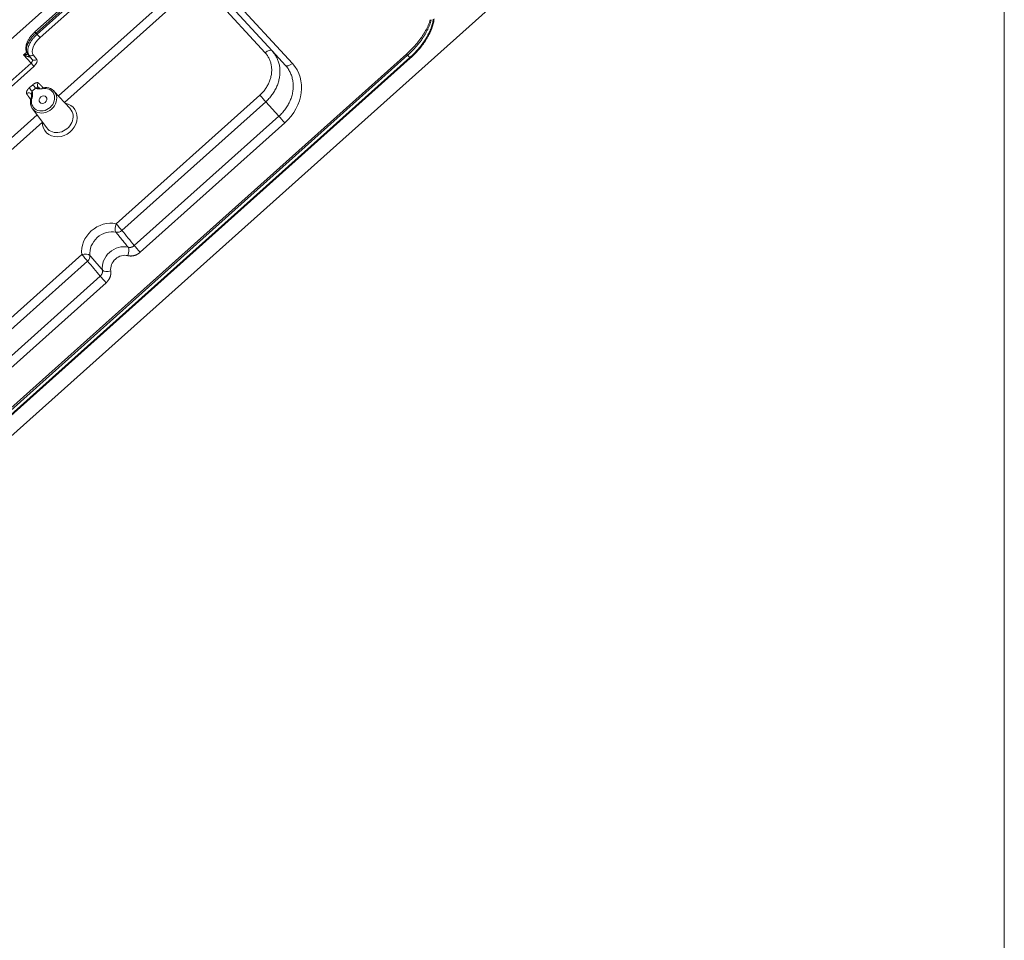
# Model space of a CAD drawing. Units: millimetres. Extents: x 778 to 7782, y 415 to 4014.
# Drawn here: x 2862 to 3164, y 2702 to 2983 of the extents above; entities that cross this region are included whole.
import ezdxf

# ---------------------------------------------------------------- set-up
doc = ezdxf.new("R2010")
doc.units = ezdxf.units.MM
doc.layers.add('5', color=7, linetype='Continuous', true_color=0xffffff)
doc.layers.add('圖框', color=7, linetype='Continuous', lineweight=15)

# ---------------------------------------------------------------- blocks, each defined once
blk = doc.blocks.new('tk2')
at = {"layer": '圖框'}
blk.add_line((26491.093, -37841.137), (26491.093, -38051.137), dxfattribs=at)

msp = doc.modelspace()

# ---------------------------------------------------------------- linework, layer by layer
at = {"layer": '5', "color": 3, "linetype": 'Continuous', "lineweight": 18}
for p, q in [((2689.962, 2704.116), (3119.094, 3088.091)), ((2988.089, 3087.935), (2867.081, 2979.661)), ((2939.629, 2973.87), (2919.606, 2995.617)), ((2867.081, 2979.661), (2867.081, 2979.661)), ((2980.703, 2972.884), (2820.007, 2829.098)), ((2864.76, 2973.164), (2865.418, 2972.271)), ((2939.898, 2973.555), (2939.529, 2973.956)), ((2939.629, 2973.87), (2943.666, 2969.462)), ((2821.164, 2827.859), (2981.861, 2971.645)), ((2877.829, 2956.226), (2872.903, 2961.606)), ((2866.337, 2956.179), (2870.693, 2950.328))]:
    msp.add_line(p, q, dxfattribs=at)
at = {"layer": '5', "color": 3, "linetype": 'Continuous', "lineweight": 13}
for p, q in [((2988.427, 3087.588), (2867.419, 2979.314)), ((2867.746, 2978.959), (2934.581, 3038.761)), ((2935.484, 3037.739), (2868.649, 2977.938)), ((2901.245, 3014.554), (2785.276, 2910.788)), ((2874.258, 2960.127), (2915.629, 2997.145)), ((2876.099, 2958.115), (2917.436, 2995.103)), ((2937.499, 2973.313), (2917.436, 2995.103)), ((2945.796, 2970.02), (2925.717, 2991.828)), ((2867.419, 2979.314), (2867.746, 2978.959)), ((2981.041, 2972.537), (2820.345, 2828.75)), ((2821.014, 2828.024), (2981.71, 2971.81)), ((2863.606, 2972.641), (2864.59, 2973.521)), ((2865.882, 2970.169), (2863.606, 2972.641)), ((2865.261, 2972.614), (2864.811, 2973.102)), ((2864.811, 2973.102), (2865.47, 2972.209)), ((2866.287, 2971.244), (2865.261, 2972.614)), ((2865.661, 2971.924), (2866.287, 2971.244)), ((2866.589, 2972.646), (2867.615, 2971.277)), ((2981.041, 2972.537), (2981.71, 2971.81)), ((2835.298, 2942.803), (2865.882, 2970.169)), ((2866.786, 2969.148), (2836.201, 2941.782)), ((2865.317, 2962.538), (2866.402, 2963.509)), ((2867.306, 2962.488), (2866.221, 2961.517)), ((2891.89, 2921.011), (2935.852, 2960.348)), ((2937.653, 2958.313), (2893.691, 2918.976)), ((2941.691, 2953.904), (2937.653, 2958.313)), ((2850.565, 2938.928), (2867.74, 2954.295)), ((2897.47, 2914.338), (2941.691, 2953.904)), ((2852.407, 2936.917), (2869.373, 2952.098)), ((2943.491, 2951.869), (2899.271, 2912.303)), ((2837.427, 2872.28), (2881.39, 2911.616)), ((2883.191, 2909.581), (2839.228, 2870.245)), ((2842.832, 2865.449), (2887.052, 2905.016)), ((2888.853, 2902.981), (2844.633, 2863.414))]:
    msp.add_line(p, q, dxfattribs=at)
at = {"layer": '5', "color": 3, "linetype": 'Continuous', "lineweight": 18}
for points in [[(2987.947, 2983.42), (2987.889, 2983.22), (2987.828, 2983.018), (2987.762, 2982.815), (2987.693, 2982.612), (2987.62, 2982.407), (2987.544, 2982.201), (2987.463, 2981.995), (2987.378, 2981.787), (2987.289, 2981.578), (2987.197, 2981.369), (2987.1, 2981.157), (2987, 2980.945), (2986.895, 2980.732), (2986.787, 2980.517), (2986.674, 2980.302), (2986.558, 2980.086), (2986.438, 2979.868), (2986.314, 2979.651), (2986.187, 2979.432), (2986.056, 2979.214), (2985.921, 2978.995), (2985.782, 2978.775), (2985.64, 2978.556), (2985.495, 2978.336), (2985.346, 2978.117), (2985.193, 2977.897), (2985.037, 2977.678), (2984.879, 2977.459), (2984.717, 2977.241), (2984.552, 2977.023), (2984.384, 2976.806), (2984.213, 2976.589), (2984.039, 2976.374), (2983.863, 2976.159), (2983.684, 2975.946), (2983.503, 2975.733), (2983.319, 2975.522), (2983.133, 2975.313), (2982.945, 2975.104), (2982.754, 2974.897), (2982.56, 2974.691), (2982.364, 2974.486), (2982.166, 2974.282), (2981.965, 2974.079), (2981.761, 2973.877), (2981.555, 2973.676), (2981.346, 2973.477), (2981.134, 2973.278), (2980.92, 2973.08), (2980.703, 2972.883)], [(2989.147, 2983.728), (2989.114, 2983.413), (2989.069, 2983.094), (2989.013, 2982.771), (2988.946, 2982.443), (2988.867, 2982.112), (2988.777, 2981.776), (2988.676, 2981.437), (2988.563, 2981.093), (2988.439, 2980.745), (2988.303, 2980.393), (2988.156, 2980.037), (2987.997, 2979.679), (2987.829, 2979.32), (2987.65, 2978.96), (2987.462, 2978.6), (2987.264, 2978.24), (2987.056, 2977.88), (2986.838, 2977.519), (2986.611, 2977.157), (2986.374, 2976.795), (2986.127, 2976.433), (2985.87, 2976.071), (2985.604, 2975.71), (2985.331, 2975.352), (2985.051, 2974.998), (2984.763, 2974.647), (2984.469, 2974.3), (2984.167, 2973.956), (2983.858, 2973.615), (2983.543, 2973.277), (2983.22, 2972.943), (2982.89, 2972.613), (2982.552, 2972.285), (2982.209, 2971.963), (2981.861, 2971.645)], [(2988.117, 2982.858), (2988.152, 2982.997), (2988.183, 2983.138), (2988.21, 2983.28), (2988.232, 2983.423)], [(2867.081, 2979.661), (2866.947, 2979.539), (2866.817, 2979.416), (2866.689, 2979.292), (2866.564, 2979.166), (2866.442, 2979.04), (2866.323, 2978.912), (2866.206, 2978.782), (2866.092, 2978.651), (2865.981, 2978.519), (2865.872, 2978.385), (2865.766, 2978.249), (2865.662, 2978.111), (2865.561, 2977.973), (2865.463, 2977.833), (2865.368, 2977.692), (2865.276, 2977.551), (2865.188, 2977.409), (2865.103, 2977.266), (2865.023, 2977.123), (2864.945, 2976.98), (2864.872, 2976.837), (2864.804, 2976.694), (2864.739, 2976.552), (2864.679, 2976.41), (2864.623, 2976.269), (2864.571, 2976.128), (2864.524, 2975.988), (2864.482, 2975.849), (2864.443, 2975.711), (2864.41, 2975.574), (2864.381, 2975.439), (2864.356, 2975.304), (2864.336, 2975.171), (2864.32, 2975.04), (2864.309, 2974.91), (2864.303, 2974.782), (2864.302, 2974.657), (2864.304, 2974.533), (2864.312, 2974.411), (2864.324, 2974.293), (2864.341, 2974.176), (2864.362, 2974.063), (2864.388, 2973.952), (2864.419, 2973.845), (2864.454, 2973.74), (2864.494, 2973.639), (2864.539, 2973.54), (2864.588, 2973.444), (2864.642, 2973.35), (2864.7, 2973.259)], [(2863.606, 2972.641), (2863.635, 2972.645), (2863.664, 2972.648), (2863.693, 2972.652), (2863.722, 2972.656), (2863.751, 2972.66), (2863.78, 2972.664), (2863.808, 2972.668), (2863.837, 2972.672), (2863.865, 2972.676), (2863.894, 2972.68), (2863.922, 2972.684), (2863.95, 2972.689), (2863.978, 2972.693), (2864.007, 2972.698), (2864.035, 2972.702), (2864.063, 2972.707), (2864.09, 2972.711), (2864.118, 2972.716), (2864.146, 2972.721), (2864.173, 2972.726), (2864.201, 2972.731), (2864.228, 2972.736), (2864.256, 2972.741), (2864.283, 2972.746), (2864.31, 2972.752), (2864.337, 2972.757), (2864.364, 2972.762), (2864.391, 2972.768), (2864.418, 2972.773), (2864.444, 2972.779), (2864.471, 2972.785), (2864.497, 2972.791), (2864.524, 2972.796), (2864.55, 2972.802), (2864.576, 2972.808), (2864.602, 2972.814), (2864.628, 2972.821), (2864.653, 2972.827), (2864.679, 2972.833), (2864.705, 2972.84), (2864.73, 2972.846), (2864.755, 2972.852), (2864.78, 2972.859), (2864.805, 2972.866), (2864.83, 2972.872), (2864.855, 2972.879), (2864.879, 2972.886), (2864.904, 2972.893), (2864.928, 2972.9), (2864.952, 2972.907)], [(2865.661, 2971.924), (2865.652, 2971.927), (2865.64, 2971.932), (2865.624, 2971.937), (2865.605, 2971.943), (2865.583, 2971.95), (2865.559, 2971.957), (2865.533, 2971.965), (2865.505, 2971.974), (2865.475, 2971.983), (2865.444, 2971.992), (2865.411, 2972.002), (2865.377, 2972.012), (2865.341, 2972.023), (2865.305, 2972.034), (2865.267, 2972.045), (2865.229, 2972.057), (2865.189, 2972.069), (2865.149, 2972.082), (2865.108, 2972.095), (2865.066, 2972.108), (2865.024, 2972.122), (2864.981, 2972.136), (2864.937, 2972.15), (2864.892, 2972.165), (2864.848, 2972.18), (2864.802, 2972.195), (2864.756, 2972.211), (2864.71, 2972.227), (2864.664, 2972.244), (2864.616, 2972.26), (2864.569, 2972.277), (2864.521, 2972.294), (2864.473, 2972.312), (2864.424, 2972.329), (2864.375, 2972.347), (2864.326, 2972.365), (2864.276, 2972.383), (2864.226, 2972.402), (2864.176, 2972.42), (2864.125, 2972.439), (2864.075, 2972.458), (2864.024, 2972.478), (2863.972, 2972.497), (2863.921, 2972.517), (2863.869, 2972.537), (2863.817, 2972.557), (2863.764, 2972.578), (2863.712, 2972.599), (2863.659, 2972.62), (2863.606, 2972.641)], [(2865.418, 2972.271), (2865.423, 2972.265), (2865.427, 2972.259), (2865.431, 2972.253), (2865.436, 2972.247), (2865.44, 2972.241), (2865.444, 2972.236), (2865.448, 2972.23), (2865.451, 2972.225), (2865.455, 2972.22), (2865.459, 2972.215), (2865.462, 2972.21), (2865.466, 2972.205), (2865.469, 2972.2), (2865.472, 2972.195), (2865.476, 2972.191), (2865.479, 2972.186), (2865.482, 2972.182), (2865.485, 2972.178), (2865.487, 2972.174), (2865.49, 2972.17), (2865.493, 2972.167), (2865.495, 2972.163), (2865.498, 2972.16), (2865.5, 2972.156), (2865.503, 2972.153), (2865.505, 2972.15), (2865.507, 2972.147), (2865.509, 2972.144), (2865.511, 2972.141), (2865.513, 2972.139), (2865.515, 2972.136), (2865.516, 2972.134), (2865.518, 2972.132), (2865.519, 2972.13), (2865.521, 2972.128), (2865.522, 2972.126), (2865.523, 2972.124), (2865.524, 2972.123), (2865.525, 2972.121), (2865.526, 2972.12), (2865.527, 2972.119), (2865.528, 2972.118), (2865.529, 2972.117), (2865.529, 2972.116), (2865.53, 2972.115), (2865.53, 2972.114), (2865.531, 2972.114), (2865.531, 2972.114), (2865.531, 2972.114), (2865.531, 2972.113)], [(2940.271, 2973.083), (2939.479, 2973.985)], [(2939.629, 2973.87), (2939.642, 2973.856), (2939.655, 2973.842), (2939.668, 2973.827), (2939.681, 2973.813), (2939.694, 2973.798), (2939.708, 2973.784), (2939.721, 2973.769), (2939.734, 2973.754), (2939.746, 2973.74), (2939.759, 2973.725), (2939.772, 2973.71), (2939.785, 2973.696), (2939.798, 2973.681), (2939.811, 2973.666), (2939.824, 2973.652), (2939.836, 2973.637), (2939.849, 2973.622), (2939.862, 2973.607), (2939.874, 2973.592), (2939.887, 2973.577), (2939.899, 2973.562), (2939.912, 2973.547), (2939.924, 2973.532), (2939.937, 2973.517), (2939.949, 2973.502), (2939.962, 2973.487), (2939.974, 2973.472), (2939.986, 2973.457), (2939.999, 2973.442), (2940.011, 2973.426), (2940.023, 2973.411), (2940.035, 2973.396), (2940.047, 2973.381), (2940.06, 2973.365), (2940.072, 2973.35), (2940.084, 2973.335), (2940.096, 2973.319), (2940.108, 2973.304), (2940.12, 2973.288), (2940.132, 2973.273), (2940.143, 2973.257), (2940.155, 2973.242), (2940.167, 2973.226), (2940.179, 2973.211), (2940.191, 2973.195), (2940.202, 2973.179), (2940.214, 2973.164), (2940.226, 2973.148), (2940.237, 2973.132), (2940.249, 2973.117)], [(2866.402, 2963.509), (2866.439, 2963.542), (2866.476, 2963.574), (2866.514, 2963.605), (2866.553, 2963.636), (2866.591, 2963.666), (2866.63, 2963.695), (2866.67, 2963.724), (2866.709, 2963.752), (2866.749, 2963.779), (2866.789, 2963.806), (2866.829, 2963.831), (2866.869, 2963.856), (2866.909, 2963.88), (2866.949, 2963.903), (2866.989, 2963.926), (2867.03, 2963.947), (2867.07, 2963.968), (2867.111, 2963.988), (2867.151, 2964.007), (2867.191, 2964.025), (2867.231, 2964.042), (2867.271, 2964.059), (2867.311, 2964.074), (2867.35, 2964.088), (2867.389, 2964.102), (2867.428, 2964.114), (2867.467, 2964.126), (2867.505, 2964.136), (2867.543, 2964.145), (2867.581, 2964.154), (2867.618, 2964.161), (2867.655, 2964.167), (2867.691, 2964.172), (2867.727, 2964.176), (2867.762, 2964.179), (2867.796, 2964.181), (2867.83, 2964.181), (2867.863, 2964.18), (2867.895, 2964.178), (2867.926, 2964.175), (2867.957, 2964.17), (2867.987, 2964.164), (2868.015, 2964.156), (2868.043, 2964.147), (2868.069, 2964.137), (2868.094, 2964.125), (2868.118, 2964.111), (2868.14, 2964.096), (2868.161, 2964.08), (2868.181, 2964.062)], [(2868.209, 2962.591), (2868.209, 2962.593), (2868.209, 2962.595), (2868.209, 2962.596), (2868.208, 2962.598), (2868.208, 2962.599), (2868.207, 2962.601), (2868.206, 2962.602), (2868.205, 2962.604), (2868.203, 2962.606), (2868.202, 2962.607), (2868.2, 2962.609), (2868.198, 2962.611), (2868.196, 2962.613), (2868.194, 2962.615), (2868.191, 2962.617), (2868.188, 2962.619), (2868.186, 2962.621), (2868.183, 2962.623), (2868.179, 2962.626), (2868.176, 2962.628), (2868.173, 2962.63), (2868.169, 2962.633), (2868.166, 2962.635), (2868.162, 2962.638), (2868.158, 2962.641), (2868.154, 2962.644), (2868.15, 2962.646), (2868.146, 2962.649), (2868.142, 2962.652), (2868.138, 2962.655), (2868.134, 2962.659), (2868.129, 2962.662), (2868.125, 2962.665), (2868.121, 2962.668), (2868.117, 2962.672), (2868.112, 2962.675), (2868.108, 2962.679), (2868.104, 2962.683), (2868.099, 2962.686), (2868.095, 2962.69), (2868.09, 2962.694), (2868.086, 2962.698), (2868.081, 2962.702), (2868.077, 2962.706), (2868.072, 2962.71), (2868.067, 2962.714), (2868.062, 2962.719), (2868.057, 2962.723), (2868.053, 2962.728), (2868.048, 2962.732)], [(2868.181, 2964.062), (2868.21, 2964.032), (2868.24, 2964.003), (2868.27, 2963.973), (2868.3, 2963.943), (2868.33, 2963.913), (2868.36, 2963.884), (2868.39, 2963.854), (2868.42, 2963.824), (2868.449, 2963.795), (2868.479, 2963.765), (2868.509, 2963.735), (2868.539, 2963.706), (2868.569, 2963.676), (2868.599, 2963.646), (2868.629, 2963.617), (2868.659, 2963.587), (2868.689, 2963.557), (2868.719, 2963.528), (2868.749, 2963.498), (2868.778, 2963.468), (2868.808, 2963.439), (2868.838, 2963.409), (2868.868, 2963.379), (2868.898, 2963.35), (2868.928, 2963.32), (2868.958, 2963.29), (2868.988, 2963.261), (2869.018, 2963.231), (2869.048, 2963.202), (2869.078, 2963.172), (2869.108, 2963.142), (2869.138, 2963.113), (2869.168, 2963.083), (2869.198, 2963.054), (2869.228, 2963.024), (2869.258, 2962.995), (2869.288, 2962.965), (2869.318, 2962.936), (2869.348, 2962.906), (2869.379, 2962.876), (2869.409, 2962.847), (2869.439, 2962.817), (2869.469, 2962.788), (2869.499, 2962.758), (2869.529, 2962.729), (2869.559, 2962.699), (2869.589, 2962.67), (2869.619, 2962.64), (2869.649, 2962.611), (2869.679, 2962.581)], [(2864.527, 2960.793), (2864.513, 2960.816), (2864.501, 2960.839), (2864.49, 2960.864), (2864.481, 2960.891), (2864.473, 2960.918), (2864.467, 2960.947), (2864.462, 2960.976), (2864.459, 2961.006), (2864.458, 2961.037), (2864.458, 2961.069), (2864.459, 2961.102), (2864.462, 2961.135), (2864.466, 2961.169), (2864.471, 2961.204), (2864.477, 2961.239), (2864.485, 2961.275), (2864.494, 2961.311), (2864.504, 2961.347), (2864.516, 2961.384), (2864.528, 2961.421), (2864.542, 2961.459), (2864.556, 2961.496), (2864.572, 2961.534), (2864.589, 2961.572), (2864.606, 2961.611), (2864.625, 2961.649), (2864.644, 2961.688), (2864.665, 2961.726), (2864.686, 2961.764), (2864.708, 2961.803), (2864.731, 2961.842), (2864.755, 2961.88), (2864.78, 2961.919), (2864.806, 2961.957), (2864.833, 2961.996), (2864.86, 2962.034), (2864.888, 2962.072), (2864.917, 2962.11), (2864.947, 2962.147), (2864.977, 2962.185), (2865.008, 2962.222), (2865.04, 2962.258), (2865.072, 2962.295), (2865.106, 2962.331), (2865.139, 2962.367), (2865.174, 2962.402), (2865.209, 2962.437), (2865.245, 2962.471), (2865.281, 2962.505), (2865.317, 2962.538)], [(2865.81, 2958.891), (2865.785, 2958.929), (2865.759, 2958.967), (2865.734, 2959.005), (2865.708, 2959.043), (2865.683, 2959.081), (2865.657, 2959.12), (2865.632, 2959.158), (2865.606, 2959.196), (2865.581, 2959.234), (2865.555, 2959.272), (2865.53, 2959.31), (2865.504, 2959.349), (2865.479, 2959.387), (2865.453, 2959.425), (2865.427, 2959.463), (2865.402, 2959.501), (2865.376, 2959.539), (2865.35, 2959.577), (2865.325, 2959.615), (2865.299, 2959.653), (2865.274, 2959.691), (2865.248, 2959.729), (2865.222, 2959.768), (2865.197, 2959.806), (2865.171, 2959.844), (2865.145, 2959.882), (2865.12, 2959.92), (2865.094, 2959.958), (2865.068, 2959.996), (2865.043, 2960.034), (2865.017, 2960.072), (2864.991, 2960.11), (2864.965, 2960.148), (2864.94, 2960.186), (2864.914, 2960.224), (2864.888, 2960.262), (2864.862, 2960.3), (2864.837, 2960.338), (2864.811, 2960.376), (2864.785, 2960.414), (2864.759, 2960.452), (2864.734, 2960.49), (2864.708, 2960.528), (2864.682, 2960.566), (2864.656, 2960.604), (2864.631, 2960.641), (2864.605, 2960.679), (2864.579, 2960.717), (2864.553, 2960.755), (2864.527, 2960.793)], [(2865.907, 2959.447), (2865.912, 2959.463), (2865.917, 2959.479), (2865.923, 2959.495), (2865.928, 2959.511), (2865.933, 2959.528), (2865.937, 2959.544), (2865.942, 2959.56), (2865.947, 2959.576), (2865.952, 2959.592), (2865.956, 2959.609), (2865.96, 2959.625), (2865.965, 2959.641), (2865.969, 2959.658), (2865.973, 2959.674), (2865.977, 2959.69), (2865.981, 2959.707), (2865.985, 2959.723), (2865.989, 2959.74), (2865.992, 2959.756), (2865.996, 2959.773), (2865.999, 2959.789), (2866.003, 2959.806), (2866.006, 2959.823), (2866.009, 2959.839), (2866.012, 2959.856), (2866.015, 2959.873), (2866.018, 2959.889), (2866.021, 2959.906), (2866.023, 2959.923), (2866.026, 2959.939), (2866.028, 2959.956), (2866.031, 2959.973), (2866.033, 2959.99), (2866.035, 2960.006), (2866.037, 2960.023), (2866.039, 2960.04), (2866.041, 2960.057), (2866.042, 2960.074), (2866.044, 2960.091), (2866.046, 2960.107), (2866.047, 2960.124), (2866.048, 2960.141), (2866.049, 2960.158), (2866.051, 2960.175), (2866.052, 2960.192), (2866.052, 2960.209), (2866.053, 2960.225), (2866.054, 2960.242), (2866.054, 2960.259), (2866.055, 2960.276)], [(2865.918, 2960.748), (2865.921, 2960.743), (2865.924, 2960.739), (2865.927, 2960.734), (2865.929, 2960.73), (2865.932, 2960.725), (2865.935, 2960.721), (2865.938, 2960.717), (2865.94, 2960.713), (2865.943, 2960.709), (2865.946, 2960.705), (2865.948, 2960.701), (2865.951, 2960.697), (2865.953, 2960.693), (2865.956, 2960.689), (2865.958, 2960.685), (2865.96, 2960.681), (2865.962, 2960.678), (2865.965, 2960.674), (2865.967, 2960.67), (2865.969, 2960.667), (2865.971, 2960.663), (2865.973, 2960.66), (2865.975, 2960.657), (2865.977, 2960.653), (2865.979, 2960.65), (2865.98, 2960.647), (2865.982, 2960.644), (2865.984, 2960.641), (2865.986, 2960.638), (2865.987, 2960.635), (2865.989, 2960.632), (2865.99, 2960.629), (2865.992, 2960.627), (2865.993, 2960.625), (2865.995, 2960.622), (2865.996, 2960.62), (2865.998, 2960.618), (2865.999, 2960.616), (2866, 2960.615), (2866.002, 2960.613), (2866.003, 2960.612), (2866.004, 2960.611), (2866.006, 2960.61), (2866.007, 2960.609), (2866.008, 2960.608), (2866.009, 2960.608), (2866.011, 2960.607), (2866.012, 2960.607), (2866.013, 2960.607), (2866.014, 2960.607)], [(2866.221, 2961.517), (2866.211, 2961.494), (2866.201, 2961.471), (2866.193, 2961.447), (2866.184, 2961.423), (2866.176, 2961.399), (2866.168, 2961.374), (2866.16, 2961.35), (2866.153, 2961.325), (2866.146, 2961.301), (2866.139, 2961.276), (2866.133, 2961.251), (2866.126, 2961.226), (2866.12, 2961.201), (2866.115, 2961.175), (2866.109, 2961.15), (2866.104, 2961.125), (2866.098, 2961.099), (2866.093, 2961.074), (2866.089, 2961.048), (2866.084, 2961.023), (2866.08, 2960.997), (2866.076, 2960.971), (2866.072, 2960.945), (2866.068, 2960.92), (2866.065, 2960.894), (2866.061, 2960.868), (2866.058, 2960.842), (2866.055, 2960.816), (2866.052, 2960.791), (2866.049, 2960.765), (2866.047, 2960.739), (2866.044, 2960.713), (2866.042, 2960.687), (2866.04, 2960.661), (2866.038, 2960.635), (2866.036, 2960.609), (2866.035, 2960.583), (2866.034, 2960.558), (2866.033, 2960.532), (2866.032, 2960.506), (2866.031, 2960.481), (2866.031, 2960.456), (2866.031, 2960.431), (2866.032, 2960.406), (2866.033, 2960.381), (2866.035, 2960.358), (2866.038, 2960.335), (2866.042, 2960.313), (2866.047, 2960.293), (2866.054, 2960.276)], [(2868.555, 2962.514), (2868.539, 2962.523), (2868.521, 2962.531), (2868.5, 2962.538), (2868.478, 2962.543), (2868.455, 2962.548), (2868.431, 2962.553), (2868.407, 2962.556), (2868.382, 2962.56), (2868.357, 2962.562), (2868.332, 2962.565), (2868.307, 2962.567), (2868.281, 2962.569), (2868.256, 2962.571), (2868.23, 2962.572), (2868.204, 2962.573), (2868.178, 2962.574), (2868.152, 2962.575), (2868.126, 2962.576), (2868.1, 2962.577), (2868.075, 2962.577), (2868.049, 2962.577), (2868.023, 2962.577), (2867.997, 2962.577), (2867.971, 2962.577), (2867.945, 2962.576), (2867.919, 2962.576), (2867.893, 2962.575), (2867.867, 2962.574), (2867.84, 2962.572), (2867.815, 2962.571), (2867.789, 2962.569), (2867.763, 2962.567), (2867.737, 2962.565), (2867.711, 2962.563), (2867.685, 2962.56), (2867.659, 2962.557), (2867.633, 2962.554), (2867.607, 2962.551), (2867.582, 2962.547), (2867.556, 2962.544), (2867.531, 2962.539), (2867.505, 2962.535), (2867.48, 2962.53), (2867.454, 2962.526), (2867.429, 2962.52), (2867.404, 2962.515), (2867.379, 2962.509), (2867.355, 2962.502), (2867.33, 2962.495), (2867.306, 2962.488)]]:
    msp.add_lwpolyline(points, dxfattribs=at)
at = {"layer": '5', "color": 3, "linetype": 'Continuous', "lineweight": 13}
for points in [[(2981.041, 2972.537), (2981.249, 2972.724), (2981.454, 2972.913), (2981.658, 2973.104), (2981.86, 2973.297), (2982.06, 2973.491), (2982.258, 2973.687), (2982.454, 2973.885), (2982.648, 2974.084), (2982.839, 2974.285), (2983.029, 2974.487), (2983.216, 2974.69), (2983.401, 2974.895), (2983.583, 2975.101), (2983.763, 2975.307), (2983.94, 2975.515), (2984.115, 2975.724), (2984.287, 2975.933), (2984.456, 2976.144), (2984.622, 2976.355), (2984.786, 2976.567), (2984.947, 2976.779), (2985.104, 2976.992), (2985.259, 2977.205), (2985.411, 2977.419), (2985.559, 2977.633), (2985.704, 2977.847), (2985.846, 2978.061), (2985.984, 2978.275), (2986.12, 2978.49), (2986.251, 2978.704), (2986.38, 2978.918), (2986.504, 2979.132), (2986.626, 2979.345), (2986.743, 2979.559), (2986.858, 2979.771), (2986.968, 2979.983), (2987.075, 2980.195), (2987.178, 2980.406), (2987.278, 2980.616), (2987.374, 2980.825), (2987.466, 2981.034), (2987.554, 2981.241), (2987.638, 2981.448), (2987.718, 2981.653), (2987.795, 2981.857), (2987.867, 2982.06), (2987.936, 2982.262), (2988, 2982.462), (2988.06, 2982.661), (2988.117, 2982.858)], [(2988.892, 2983.591), (2988.85, 2983.271), (2988.797, 2982.946), (2988.733, 2982.617), (2988.657, 2982.283), (2988.569, 2981.945), (2988.47, 2981.602), (2988.36, 2981.257), (2988.238, 2980.907), (2988.105, 2980.555), (2987.961, 2980.201), (2987.806, 2979.844), (2987.641, 2979.485), (2987.464, 2979.124), (2987.278, 2978.763), (2987.081, 2978.4), (2986.874, 2978.037), (2986.658, 2977.674), (2986.432, 2977.311), (2986.197, 2976.949), (2985.952, 2976.587), (2985.698, 2976.227), (2985.436, 2975.868), (2985.165, 2975.511), (2984.886, 2975.157), (2984.599, 2974.805), (2984.305, 2974.456), (2984.003, 2974.11), (2983.694, 2973.768), (2983.378, 2973.43), (2983.056, 2973.096), (2982.728, 2972.767), (2982.394, 2972.443), (2982.055, 2972.124), (2981.71, 2971.81)], [(2867.419, 2979.314), (2867.283, 2979.19), (2867.148, 2979.064), (2867.016, 2978.936), (2866.885, 2978.806), (2866.757, 2978.675), (2866.631, 2978.541), (2866.508, 2978.407), (2866.388, 2978.271), (2866.27, 2978.134), (2866.155, 2977.996), (2866.043, 2977.857), (2865.935, 2977.717), (2865.829, 2977.577), (2865.727, 2977.436), (2865.629, 2977.295), (2865.533, 2977.153), (2865.442, 2977.011), (2865.354, 2976.869), (2865.27, 2976.728), (2865.19, 2976.586), (2865.113, 2976.445), (2865.041, 2976.305), (2864.973, 2976.165), (2864.909, 2976.026), (2864.849, 2975.888), (2864.794, 2975.751), (2864.742, 2975.615), (2864.695, 2975.481), (2864.653, 2975.348), (2864.615, 2975.216), (2864.581, 2975.087), (2864.552, 2974.959), (2864.528, 2974.833), (2864.508, 2974.709), (2864.493, 2974.588), (2864.482, 2974.468), (2864.476, 2974.352), (2864.474, 2974.237), (2864.477, 2974.126), (2864.485, 2974.017), (2864.497, 2973.911), (2864.514, 2973.808), (2864.536, 2973.708), (2864.562, 2973.611), (2864.592, 2973.517), (2864.627, 2973.427), (2864.667, 2973.341), (2864.711, 2973.257), (2864.759, 2973.178), (2864.811, 2973.102)], [(2867.746, 2978.959), (2867.609, 2978.834), (2867.475, 2978.708), (2867.343, 2978.579), (2867.213, 2978.449), (2867.086, 2978.316), (2866.961, 2978.182), (2866.839, 2978.047), (2866.72, 2977.91), (2866.604, 2977.771), (2866.491, 2977.632), (2866.381, 2977.492), (2866.274, 2977.35), (2866.17, 2977.208), (2866.069, 2977.066), (2865.972, 2976.922), (2865.879, 2976.779), (2865.789, 2976.635), (2865.703, 2976.491), (2865.621, 2976.347), (2865.543, 2976.204), (2865.469, 2976.06), (2865.398, 2975.917), (2865.333, 2975.775), (2865.271, 2975.633), (2865.214, 2975.492), (2865.161, 2975.352), (2865.113, 2975.214), (2865.069, 2975.076), (2865.03, 2974.941), (2864.996, 2974.806), (2864.966, 2974.674), (2864.94, 2974.543), (2864.919, 2974.414), (2864.903, 2974.287), (2864.891, 2974.162), (2864.884, 2974.039), (2864.881, 2973.919), (2864.883, 2973.801), (2864.89, 2973.685), (2864.901, 2973.572), (2864.916, 2973.462), (2864.936, 2973.355), (2864.961, 2973.251), (2864.99, 2973.15), (2865.024, 2973.052), (2865.062, 2972.957), (2865.105, 2972.866), (2865.152, 2972.778), (2865.204, 2972.694), (2865.261, 2972.614)], [(2935.852, 2960.348), (2936.084, 2960.561), (2936.309, 2960.78), (2936.528, 2961.005), (2936.74, 2961.235), (2936.945, 2961.471), (2937.143, 2961.711), (2937.335, 2961.957), (2937.519, 2962.207), (2937.696, 2962.461), (2937.865, 2962.719), (2938.027, 2962.981), (2938.181, 2963.247), (2938.327, 2963.515), (2938.465, 2963.787), (2938.595, 2964.062), (2938.717, 2964.339), (2938.831, 2964.618), (2938.936, 2964.899), (2939.032, 2965.183), (2939.119, 2965.467), (2939.198, 2965.753), (2939.267, 2966.04), (2939.328, 2966.328), (2939.379, 2966.617), (2939.42, 2966.905), (2939.452, 2967.194), (2939.474, 2967.481), (2939.487, 2967.768), (2939.49, 2968.053), (2939.484, 2968.337), (2939.468, 2968.619), (2939.444, 2968.898), (2939.41, 2969.176), (2939.367, 2969.451), (2939.315, 2969.723), (2939.254, 2969.993), (2939.184, 2970.259), (2939.105, 2970.521), (2939.018, 2970.78), (2938.922, 2971.035), (2938.817, 2971.286), (2938.704, 2971.532), (2938.582, 2971.773), (2938.452, 2972.01), (2938.313, 2972.241), (2938.167, 2972.467), (2938.012, 2972.688), (2937.849, 2972.902), (2937.678, 2973.111), (2937.499, 2973.313)], [(2940.249, 2973.117), (2940.423, 2972.869), (2940.59, 2972.616), (2940.747, 2972.357), (2940.896, 2972.092), (2941.036, 2971.822), (2941.167, 2971.547), (2941.289, 2971.267), (2941.402, 2970.982), (2941.505, 2970.692), (2941.599, 2970.399), (2941.683, 2970.101), (2941.758, 2969.8), (2941.824, 2969.495), (2941.879, 2969.187), (2941.925, 2968.876), (2941.961, 2968.563), (2941.988, 2968.247), (2942.004, 2967.929), (2942.011, 2967.609), (2942.008, 2967.288), (2941.995, 2966.965), (2941.972, 2966.642), (2941.94, 2966.318), (2941.897, 2965.993), (2941.845, 2965.668), (2941.783, 2965.344), (2941.712, 2965.019), (2941.631, 2964.696), (2941.541, 2964.374), (2941.441, 2964.052), (2941.332, 2963.733), (2941.213, 2963.415), (2941.085, 2963.099), (2940.949, 2962.786), (2940.803, 2962.475), (2940.649, 2962.168), (2940.486, 2961.863), (2940.314, 2961.562), (2940.135, 2961.265), (2939.946, 2960.971), (2939.75, 2960.682), (2939.546, 2960.398), (2939.335, 2960.118), (2939.115, 2959.843), (2938.889, 2959.574), (2938.655, 2959.31), (2938.415, 2959.051), (2938.167, 2958.799), (2937.913, 2958.552), (2937.653, 2958.313)], [(2865.882, 2970.169), (2865.905, 2970.19), (2865.927, 2970.212), (2865.949, 2970.234), (2865.97, 2970.256), (2865.991, 2970.278), (2866.012, 2970.301), (2866.032, 2970.324), (2866.051, 2970.347), (2866.071, 2970.371), (2866.089, 2970.395), (2866.107, 2970.418), (2866.125, 2970.443), (2866.142, 2970.467), (2866.159, 2970.491), (2866.175, 2970.515), (2866.19, 2970.54), (2866.205, 2970.564), (2866.219, 2970.588), (2866.232, 2970.613), (2866.245, 2970.637), (2866.257, 2970.661), (2866.269, 2970.686), (2866.28, 2970.71), (2866.29, 2970.734), (2866.299, 2970.758), (2866.308, 2970.781), (2866.316, 2970.805), (2866.323, 2970.828), (2866.329, 2970.851), (2866.335, 2970.874), (2866.34, 2970.896), (2866.344, 2970.918), (2866.347, 2970.94), (2866.35, 2970.962), (2866.352, 2970.983), (2866.353, 2971.004), (2866.353, 2971.024), (2866.353, 2971.044), (2866.351, 2971.064), (2866.349, 2971.083), (2866.347, 2971.101), (2866.343, 2971.119), (2866.339, 2971.137), (2866.334, 2971.154), (2866.328, 2971.17), (2866.321, 2971.186), (2866.314, 2971.202), (2866.305, 2971.216), (2866.297, 2971.231), (2866.287, 2971.244)], [(2941.691, 2953.904), (2941.968, 2954.159), (2942.239, 2954.42), (2942.502, 2954.689), (2942.758, 2954.964), (2943.006, 2955.246), (2943.245, 2955.534), (2943.476, 2955.828), (2943.698, 2956.127), (2943.912, 2956.432), (2944.116, 2956.742), (2944.311, 2957.056), (2944.496, 2957.375), (2944.672, 2957.698), (2944.838, 2958.024), (2944.994, 2958.354), (2945.14, 2958.687), (2945.276, 2959.023), (2945.401, 2959.361), (2945.516, 2959.702), (2945.62, 2960.044), (2945.713, 2960.387), (2945.795, 2960.732), (2945.867, 2961.077), (2945.927, 2961.422), (2945.977, 2961.768), (2946.015, 2962.113), (2946.042, 2962.458), (2946.058, 2962.802), (2946.063, 2963.144), (2946.057, 2963.485), (2946.039, 2963.824), (2946.01, 2964.16), (2945.971, 2964.494), (2945.92, 2964.825), (2945.858, 2965.153), (2945.785, 2965.477), (2945.701, 2965.797), (2945.606, 2966.112), (2945.5, 2966.424), (2945.384, 2966.73), (2945.257, 2967.031), (2945.12, 2967.327), (2944.973, 2967.617), (2944.815, 2967.901), (2944.648, 2968.178), (2944.47, 2968.449), (2944.283, 2968.713), (2944.087, 2968.97), (2943.881, 2969.22), (2943.666, 2969.462)], [(2866.221, 2961.517), (2866.233, 2961.481), (2866.244, 2961.445), (2866.255, 2961.408), (2866.265, 2961.371), (2866.275, 2961.334), (2866.285, 2961.297), (2866.294, 2961.26), (2866.302, 2961.222), (2866.31, 2961.184), (2866.317, 2961.146), (2866.324, 2961.108), (2866.331, 2961.07), (2866.337, 2961.031), (2866.342, 2960.993), (2866.347, 2960.954), (2866.351, 2960.915), (2866.355, 2960.876), (2866.358, 2960.837), (2866.361, 2960.798), (2866.364, 2960.759), (2866.365, 2960.72), (2866.367, 2960.68), (2866.368, 2960.641), (2866.368, 2960.601), (2866.367, 2960.562), (2866.367, 2960.522), (2866.365, 2960.482), (2866.363, 2960.442), (2866.361, 2960.402), (2866.358, 2960.362), (2866.355, 2960.322), (2866.351, 2960.282), (2866.346, 2960.242), (2866.341, 2960.202), (2866.336, 2960.161), (2866.33, 2960.121), (2866.324, 2960.081), (2866.317, 2960.041), (2866.309, 2960), (2866.301, 2959.96), (2866.293, 2959.92), (2866.284, 2959.88), (2866.274, 2959.84), (2866.264, 2959.8), (2866.254, 2959.76), (2866.243, 2959.72), (2866.231, 2959.68), (2866.219, 2959.641), (2866.207, 2959.601), (2866.194, 2959.562)], [(2869.282, 2962.325), (2869.241, 2962.316), (2869.2, 2962.308), (2869.159, 2962.3), (2869.118, 2962.293), (2869.077, 2962.286), (2869.035, 2962.279), (2868.994, 2962.273), (2868.953, 2962.268), (2868.911, 2962.263), (2868.87, 2962.259), (2868.828, 2962.255), (2868.787, 2962.251), (2868.746, 2962.248), (2868.705, 2962.246), (2868.663, 2962.244), (2868.622, 2962.242), (2868.581, 2962.241), (2868.54, 2962.241), (2868.499, 2962.241), (2868.458, 2962.241), (2868.418, 2962.242), (2868.377, 2962.244), (2868.337, 2962.246), (2868.296, 2962.249), (2868.256, 2962.252), (2868.216, 2962.255), (2868.176, 2962.259), (2868.137, 2962.264), (2868.097, 2962.269), (2868.057, 2962.274), (2868.018, 2962.28), (2867.979, 2962.287), (2867.94, 2962.294), (2867.901, 2962.302), (2867.862, 2962.31), (2867.823, 2962.318), (2867.785, 2962.327), (2867.747, 2962.337), (2867.709, 2962.347), (2867.671, 2962.357), (2867.633, 2962.368), (2867.596, 2962.38), (2867.559, 2962.392), (2867.522, 2962.404), (2867.485, 2962.417), (2867.449, 2962.43), (2867.412, 2962.444), (2867.377, 2962.458), (2867.341, 2962.473), (2867.306, 2962.488)], [(2895.577, 2913.825), (2895.503, 2913.917), (2895.429, 2914.01), (2895.354, 2914.102), (2895.28, 2914.194), (2895.205, 2914.286), (2895.131, 2914.379), (2895.057, 2914.471), (2894.982, 2914.563), (2894.908, 2914.656), (2894.834, 2914.748), (2894.759, 2914.84), (2894.685, 2914.932), (2894.611, 2915.025), (2894.536, 2915.117), (2894.462, 2915.209), (2894.387, 2915.301), (2894.313, 2915.394), (2894.239, 2915.486), (2894.164, 2915.578), (2894.09, 2915.67), (2894.016, 2915.763), (2893.941, 2915.855), (2893.867, 2915.947), (2893.792, 2916.039), (2893.718, 2916.132), (2893.644, 2916.224), (2893.569, 2916.316), (2893.495, 2916.408), (2893.42, 2916.501), (2893.346, 2916.593), (2893.272, 2916.685), (2893.197, 2916.777), (2893.123, 2916.87), (2893.048, 2916.962), (2892.974, 2917.054), (2892.899, 2917.146), (2892.825, 2917.239), (2892.751, 2917.331), (2892.676, 2917.423), (2892.602, 2917.515), (2892.527, 2917.608), (2892.453, 2917.7), (2892.378, 2917.792), (2892.304, 2917.884), (2892.23, 2917.976), (2892.155, 2918.069), (2892.081, 2918.161), (2892.006, 2918.253), (2891.932, 2918.345), (2891.857, 2918.438)], [(2899.271, 2912.303), (2899.207, 2912.246), (2899.143, 2912.192), (2899.077, 2912.138), (2899.011, 2912.086), (2898.944, 2912.035), (2898.875, 2911.985), (2898.806, 2911.937), (2898.736, 2911.89), (2898.665, 2911.844), (2898.593, 2911.799), (2898.521, 2911.756), (2898.448, 2911.714), (2898.374, 2911.673), (2898.3, 2911.634), (2898.225, 2911.596), (2898.15, 2911.56), (2898.074, 2911.526), (2897.998, 2911.492), (2897.921, 2911.461), (2897.844, 2911.431), (2897.766, 2911.402), (2897.688, 2911.375), (2897.61, 2911.349), (2897.531, 2911.325), (2897.452, 2911.302), (2897.372, 2911.281), (2897.293, 2911.262), (2897.213, 2911.244), (2897.133, 2911.228), (2897.053, 2911.213), (2896.974, 2911.2), (2896.894, 2911.189), (2896.814, 2911.179), (2896.735, 2911.171), (2896.656, 2911.164), (2896.576, 2911.16), (2896.497, 2911.156), (2896.418, 2911.155), (2896.339, 2911.155), (2896.26, 2911.157), (2896.182, 2911.16), (2896.104, 2911.165), (2896.026, 2911.172), (2895.949, 2911.18), (2895.872, 2911.19), (2895.796, 2911.201), (2895.72, 2911.214), (2895.645, 2911.229), (2895.57, 2911.245), (2895.497, 2911.263)], [(2895.577, 2913.825), (2895.614, 2913.816), (2895.652, 2913.807), (2895.69, 2913.8), (2895.728, 2913.793), (2895.766, 2913.787), (2895.805, 2913.781), (2895.844, 2913.777), (2895.883, 2913.774), (2895.922, 2913.771), (2895.961, 2913.769), (2896.001, 2913.768), (2896.041, 2913.768), (2896.08, 2913.768), (2896.12, 2913.769), (2896.16, 2913.772), (2896.2, 2913.775), (2896.24, 2913.779), (2896.28, 2913.783), (2896.32, 2913.789), (2896.36, 2913.795), (2896.4, 2913.802), (2896.44, 2913.81), (2896.48, 2913.819), (2896.52, 2913.828), (2896.56, 2913.839), (2896.6, 2913.85), (2896.639, 2913.862), (2896.678, 2913.875), (2896.718, 2913.888), (2896.757, 2913.902), (2896.795, 2913.917), (2896.834, 2913.933), (2896.872, 2913.95), (2896.91, 2913.967), (2896.948, 2913.985), (2896.986, 2914.004), (2897.023, 2914.023), (2897.06, 2914.043), (2897.096, 2914.064), (2897.132, 2914.086), (2897.168, 2914.108), (2897.203, 2914.131), (2897.238, 2914.155), (2897.273, 2914.179), (2897.307, 2914.204), (2897.341, 2914.229), (2897.374, 2914.256), (2897.407, 2914.282), (2897.439, 2914.31), (2897.47, 2914.338)], [(2883.911, 2911.327), (2883.988, 2911.237), (2884.065, 2911.147), (2884.141, 2911.057), (2884.218, 2910.967), (2884.295, 2910.877), (2884.372, 2910.787), (2884.449, 2910.697), (2884.526, 2910.607), (2884.602, 2910.517), (2884.679, 2910.426), (2884.756, 2910.336), (2884.833, 2910.246), (2884.91, 2910.156), (2884.987, 2910.066), (2885.063, 2909.976), (2885.14, 2909.886), (2885.217, 2909.796), (2885.294, 2909.706), (2885.371, 2909.616), (2885.448, 2909.526), (2885.524, 2909.436), (2885.601, 2909.346), (2885.678, 2909.255), (2885.755, 2909.165), (2885.832, 2909.075), (2885.909, 2908.985), (2885.985, 2908.895), (2886.062, 2908.805), (2886.139, 2908.715), (2886.216, 2908.625), (2886.293, 2908.535), (2886.37, 2908.445), (2886.447, 2908.355), (2886.524, 2908.265), (2886.6, 2908.175), (2886.677, 2908.085), (2886.754, 2907.995), (2886.831, 2907.905), (2886.908, 2907.815), (2886.985, 2907.725), (2887.062, 2907.635), (2887.138, 2907.545), (2887.215, 2907.455), (2887.292, 2907.365), (2887.369, 2907.275), (2887.446, 2907.185), (2887.523, 2907.095), (2887.6, 2907.005), (2887.677, 2906.915), (2887.754, 2906.825)], [(2887.052, 2905.016), (2887.084, 2905.044), (2887.114, 2905.073), (2887.145, 2905.103), (2887.174, 2905.133), (2887.203, 2905.163), (2887.232, 2905.194), (2887.26, 2905.226), (2887.287, 2905.258), (2887.313, 2905.29), (2887.339, 2905.323), (2887.365, 2905.357), (2887.389, 2905.391), (2887.413, 2905.425), (2887.436, 2905.459), (2887.459, 2905.494), (2887.481, 2905.53), (2887.502, 2905.565), (2887.522, 2905.602), (2887.542, 2905.638), (2887.561, 2905.674), (2887.579, 2905.711), (2887.597, 2905.748), (2887.613, 2905.786), (2887.629, 2905.823), (2887.644, 2905.861), (2887.658, 2905.899), (2887.672, 2905.937), (2887.685, 2905.976), (2887.697, 2906.014), (2887.708, 2906.053), (2887.718, 2906.092), (2887.727, 2906.13), (2887.736, 2906.169), (2887.744, 2906.208), (2887.751, 2906.247), (2887.757, 2906.286), (2887.762, 2906.325), (2887.767, 2906.364), (2887.77, 2906.403), (2887.773, 2906.442), (2887.775, 2906.481), (2887.776, 2906.52), (2887.776, 2906.558), (2887.775, 2906.597), (2887.774, 2906.635), (2887.771, 2906.673), (2887.768, 2906.712), (2887.764, 2906.749), (2887.759, 2906.787), (2887.754, 2906.825)], [(2890.268, 2906.584), (2890.279, 2906.509), (2890.288, 2906.434), (2890.295, 2906.359), (2890.301, 2906.284), (2890.305, 2906.208), (2890.308, 2906.131), (2890.309, 2906.055), (2890.308, 2905.978), (2890.305, 2905.901), (2890.301, 2905.823), (2890.295, 2905.746), (2890.287, 2905.668), (2890.278, 2905.591), (2890.267, 2905.513), (2890.255, 2905.435), (2890.24, 2905.358), (2890.224, 2905.281), (2890.207, 2905.204), (2890.188, 2905.127), (2890.167, 2905.05), (2890.144, 2904.973), (2890.12, 2904.897), (2890.095, 2904.82), (2890.067, 2904.744), (2890.038, 2904.668), (2890.008, 2904.593), (2889.976, 2904.518), (2889.942, 2904.443), (2889.907, 2904.369), (2889.87, 2904.295), (2889.832, 2904.222), (2889.793, 2904.15), (2889.752, 2904.079), (2889.71, 2904.008), (2889.666, 2903.937), (2889.621, 2903.868), (2889.575, 2903.799), (2889.527, 2903.731), (2889.477, 2903.663), (2889.426, 2903.596), (2889.374, 2903.53), (2889.321, 2903.465), (2889.266, 2903.401), (2889.211, 2903.338), (2889.154, 2903.276), (2889.096, 2903.214), (2889.037, 2903.154), (2888.977, 2903.095), (2888.915, 2903.037), (2888.853, 2902.981)]]:
    msp.add_lwpolyline(points, dxfattribs=at)
for centre, major_axis, ratio, start_param, end_param in [((2870.334, 2975.905), (-3.654, -3.369), 0.5306338, 4.684498, 6.2291143), ((2867.748, 2978.916), (-0.667, 0.745), 0.0236324, 5.2543635, 6.2832004), ((2868.075, 2978.561), (-0.667, 0.745), 0.0236324, 3.7010205, 5.2543635), ((2866.014, 2973.27), (0.8, 0.6), 0.8464134, 3.2281633, 4.7985028), ((2866.223, 2972.865), (-0.805, -0.594), 0.8687419, 6.2831848, 6.3762873), ((2938.156, 2972.517), (-1.471, -1.355), 0.5156845, 3.1401862, 4.6848026), ((2981.37, 2972.139), (-0.667, 0.745), 0.0236324, 5.2543635, 6.2927616), ((2982.039, 2971.412), (0.667, -0.745), 0.0236324, 1.8681004, 2.1127709), ((2866.211, 2969.771), (0.667, -0.745), 0.0236324, 0.5594279, 2.1127709), ((2867.04, 2971.9), (0.8, 0.6), 0.8464134, 3.2281633, 4.7985028), ((2935.357, 2960.69), (10.815, 8.899), 0.8563976, 4.7607452, 6.3308563), ((2945.138, 2970.816), (1.471, 1.355), 0.5156845, 3.1401862, 4.6848026), ((2869.561, 2958.964), (-2.9, -2.397), 0.8564526, 5.3415368, 10.4580168), ((2869.447, 2962.126), (0.108, -0.488), 0.264328, 2.6900353, 4.2346517), ((2936.51, 2959.552), (1.334, -1.49), 0.0236324, 0.5681545, 2.1127709), ((2866.358, 2959.363), (0.474, -0.159), 0.3037761, 2.0242648, 3.5688812), ((2874.691, 2952.756), (4.342, 3.588), 0.8564526, 2.5018523, 6.9235578), ((2874.371, 2953.144), (-3.571, -2.952), 0.8564526, 6.2397513, 9.4432488), ((2942.834, 2952.665), (1.334, -1.49), 0.0236324, 3.7097472, 5.2543635), ((2889.099, 2913.643), (6.338, 5.238), 0.8564526, 0.5871431, 2.6460399), ((2892.548, 2920.216), (-0.436, -1.952), 0.4297718, 4.3901162, 5.9434592), ((2892.548, 2920.216), (1.334, -1.49), 0.0236324, 0.5681545, 2.1127709), ((2889.745, 2912.861), (-4.797, -3.964), 0.8564526, 3.7287357, 5.7876326), ((2892.548, 2920.216), (1.55, 1.264), 0.8425418, 3.7343021, 4.763515), ((2859.026, 2949.708), (127.638, -153.75), 0.0362047, 1.3087255, 1.339604), ((2882.048, 2910.821), (1.984, 0.255), 0.4541269, 0.2965881, 1.8499312), ((2882.048, 2910.821), (1.334, -1.49), 0.0236324, 0.5681545, 2.1127709), ((2893.385, 2908.457), (4.648, 3.841), 0.8564526, 0.5597096, 2.6734734), ((2894.032, 2907.675), (-3.106, -2.567), 0.8564526, 3.7013022, 5.8150661), ((2894.839, 2912.059), (-0.492, -1.939), 0.4374545, 1.261072, 2.8144151), ((2898.614, 2913.098), (1.334, -1.49), 0.0236324, 3.7097472, 5.2543635), ((2882.048, 2910.821), (1.528, 1.291), 0.8427602, 4.7490656, 5.7782785), ((2859.026, 2949.708), (127.638, -153.75), 0.0362047, 4.9462654, 4.9771439), ((2889.61, 2907.38), (1.975, 0.313), 0.4606894, 3.4245888, 4.9779318), ((2888.195, 2903.777), (1.334, -1.49), 0.0236324, 3.7097472, 5.2543635)]:
    msp.add_ellipse(centre, major_axis=major_axis, ratio=ratio, start_param=start_param, end_param=end_param, dxfattribs=at)
at = {"layer": '5', "color": 3, "linetype": 'Continuous', "lineweight": 18}
for centre, major_axis, ratio, start_param, end_param in [((2865.565, 2973.758), (-0.805, -0.594), 0.8687419, 6.2831848, 6.3762873), ((2863.705, 2974.132), (1.97, -2.263), 0.046051, 0.1841889, 0.5164178), ((2866.108, 2969.965), (-1.471, -1.356), 0.5306338, 1.5429053, 3.0875217), ((2869.721, 2958.77), (3.286, 2.716), 0.8564526, 2.1999442, 7.3164241), ((2866.977, 2962.886), (-0.667, 0.745), 0.0236324, 0.5594279, 2.1127709), ((2868.755, 2963.439), (0.706, 0.709), 0.847434, 1.5346041, 3.6151167), ((2865.102, 2960.17), (0.827, 0.563), 0.8450458, 5.9766409, 7.978514), ((2865.892, 2961.915), (-0.667, 0.745), 0.0236324, 0.5594279, 2.1127709)]:
    msp.add_ellipse(centre, major_axis=major_axis, ratio=ratio, start_param=start_param, end_param=end_param, dxfattribs=at)
msp.add_ellipse((2869.561, 2958.964), major_axis=(0.964, 0.796), ratio=0.8564526, dxfattribs=at)

# ---------------------------------------------------------------- block references
at = {"layer": '圖框', "xscale": 8.032499999999345, "yscale": 8.032499999999345, "zscale": 8.032499999999345}
msp.add_blockref('tk2', (-209626.199, 307972.774), dxfattribs=at)

doc.saveas('drawing.dxf')
